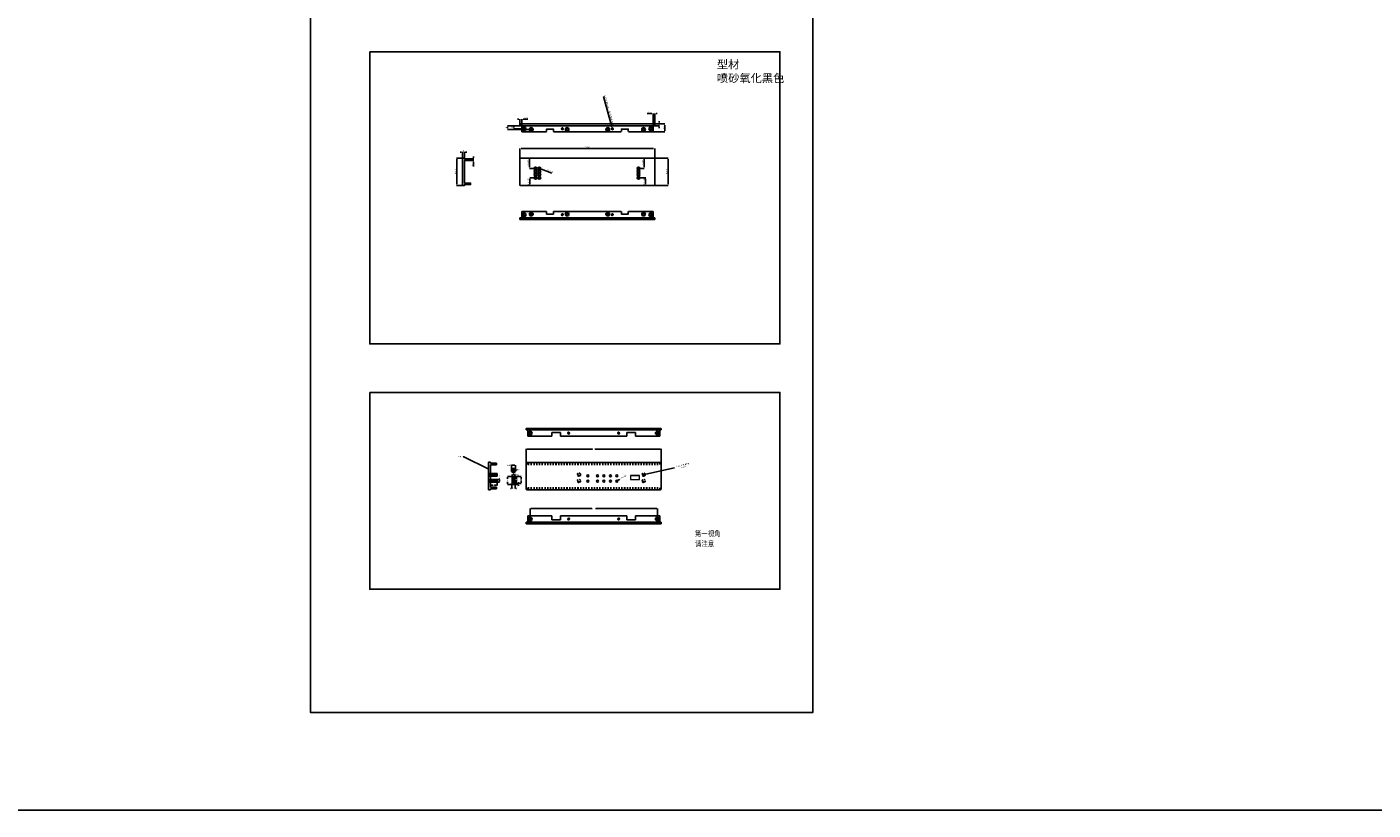
# Model space of a CAD drawing. Units: millimetres. Extents: x -1534 to 5374, y -4496 to 2053.
# Drawn here: x 1923 to 4080, y -523 to 732 of the extents above; entities that cross this region are included whole.
import ezdxf

# ---------------------------------------------------------------- set-up
doc = ezdxf.new("R2010")
doc.units = ezdxf.units.MM
doc.header["$LTSCALE"] = 220
doc.header["$PDMODE"] = 3
doc.header["$PDSIZE"] = 8
doc.linetypes.add('DASHED', pattern=[0.2, 0.1, -0.1])
doc.layers.get('0').update_dxf_attribs({"linetype": 'CONTINUOUS'})
doc.layers.get('Defpoints').update_dxf_attribs({"linetype": 'CONTINUOUS'})
for name, color, linetype in [('02___PRT_ALL_AXES', 7, 'CONTINUOUS'), ('2', 2, 'CONTINUOUS'), ('4', 4, 'CONTINUOUS'), ('MATER', 6, 'CONTINUOUS')]:
    doc.layers.add(name, color=color, linetype=linetype)
doc.styles.get("Standard").update_dxf_attribs({"font": 'txt', "width": 0.85})
doc.dimstyles.new('3', dxfattribs={"dimtxt": 3, "dimasz": 2, "dimexe": 0.18, "dimexo": 0.0625, "dimgap": 0.2, "dimtad": 1, "dimzin": 12, "dimdsep": 46, "dimtxsty": 'Standard', "dimcen": 1, "dimadec": 0, "dimazin": 0, "dimtfac": 1, "dimtofl": 0, "dimtmove": 0, "dimatfit": 3, "dimfxl": 1, "dimtolj": 1, "dimtzin": 0, "dimarcsym": 0})

# ---------------------------------------------------------------- blocks, each defined once
blk = doc.blocks.new('*D15')
at = {"layer": '4', "color": 0, "lineweight": -2, "transparency": 16777216}
for p, q in [((2713, 521.1), (2713, 537.2)), ((2927, 537), (2715, 537)), ((2929, 521.1), (2929, 537.2))]:
    blk.add_line(p, q, dxfattribs=at)
at = {"layer": '4', "color": 0, "transparency": 16777216}
for points in [[(2715, 537.3), (2715, 536.7), (2713, 537)], [(2927, 537.3), (2927, 536.7), (2929, 537)]]:
    blk.add_solid(points, dxfattribs=at)
at = {"layer": 'Defpoints', "color": 0, "transparency": 16777216}
for p in [(2713, 537), (2713, 521), (2929, 521)]:
    blk.add_point(p, dxfattribs=at)
at = {"layer": '4', "color": 0, "transparency": 16777216, "insert": (2821, 538.7), "char_height": 3, "attachment_point": 5}
blk.add_mtext('\\A1;216', dxfattribs=at)
blk = doc.blocks.new('*D16')
at = {"layer": '4', "color": 0, "lineweight": -2, "transparency": 16777216}
for p, q in [((2928, 522), (2950.4, 522)), ((2950.2, 479.9), (2950.2, 520)), ((2928, 477.9), (2950.4, 477.9))]:
    blk.add_line(p, q, dxfattribs=at)
at = {"layer": '4', "color": 0, "transparency": 16777216}
for points in [[(2949.9, 520), (2950.5, 520), (2950.2, 522)], [(2949.9, 479.9), (2950.5, 479.9), (2950.2, 477.9)]]:
    blk.add_solid(points, dxfattribs=at)
at = {"layer": 'Defpoints', "color": 0, "transparency": 16777216}
for p in [(2928, 522), (2950.2, 522), (2928, 477.9)]:
    blk.add_point(p, dxfattribs=at)
at = {"layer": '4', "color": 0, "transparency": 16777216, "insert": (2948.5, 500), "char_height": 3, "attachment_point": 5, "rotation": 90}
blk.add_mtext('\\A1;44.1', dxfattribs=at)
blk = doc.blocks.new('*D17')
at = {"layer": '4', "color": 0, "lineweight": -2, "transparency": 16777216}
for p, q in [((2926.3, 563.8), (2945.3, 563.8)), ((2929, 576.8), (2945.3, 576.8)), ((2945.1, 565.8), (2945.1, 574.8))]:
    blk.add_line(p, q, dxfattribs=at)
at = {"layer": '4', "color": 0, "transparency": 16777216}
for points in [[(2944.8, 574.8), (2945.4, 574.8), (2945.1, 576.8)], [(2944.8, 565.8), (2945.4, 565.8), (2945.1, 563.8)]]:
    blk.add_solid(points, dxfattribs=at)
at = {"layer": 'Defpoints', "color": 0, "transparency": 16777216}
for p in [(2926.3, 563.8), (2929, 576.8), (2945.1, 576.8)]:
    blk.add_point(p, dxfattribs=at)
at = {"layer": '4', "color": 0, "transparency": 16777216, "insert": (2943.4, 570.3), "char_height": 3, "attachment_point": 5, "rotation": 90}
blk.add_mtext('\\A1;13', dxfattribs=at)
blk = doc.blocks.new('*D18')
at = {"layer": '4', "color": 0, "lineweight": -2, "transparency": 16777216}
for p, q in [((2929, 573.8), (2936.4, 573.8)), ((2930.4, 576.8), (2936.4, 576.8)), ((2936.2, 578.8), (2936.2, 580.8)), ((2936.2, 571.8), (2936.2, 569.8))]:
    blk.add_line(p, q, dxfattribs=at)
at = {"layer": '4', "color": 0, "transparency": 16777216}
for points in [[(2935.9, 578.8), (2936.5, 578.8), (2936.2, 576.8)], [(2935.9, 571.8), (2936.5, 571.8), (2936.2, 573.8)]]:
    blk.add_solid(points, dxfattribs=at)
at = {"layer": 'Defpoints', "color": 0, "transparency": 16777216}
for p in [(2929, 573.8), (2930.3, 576.8), (2936.2, 576.8)]:
    blk.add_point(p, dxfattribs=at)
at = {"layer": '4', "color": 0, "transparency": 16777216, "insert": (2934.5, 575.3), "char_height": 3, "attachment_point": 5, "rotation": 90}
blk.add_mtext('\\A1;3', dxfattribs=at)
blk = doc.blocks.new('*D19')
at = {"layer": '4', "color": 0, "lineweight": -2, "transparency": 16777216}
for p, q in [((2737.9, 522), (2728.1, 522)), ((2728.2, 507.4), (2728.2, 520)), ((2737.9, 505.4), (2728.1, 505.4))]:
    blk.add_line(p, q, dxfattribs=at)
at = {"layer": '4', "color": 0, "transparency": 16777216}
for points in [[(2727.9, 520), (2728.6, 520), (2728.2, 522)], [(2727.9, 507.4), (2728.6, 507.4), (2728.2, 505.4)]]:
    blk.add_solid(points, dxfattribs=at)
at = {"layer": 'Defpoints', "color": 0, "transparency": 16777216}
for p in [(2728.2, 522), (2738, 522), (2738, 505.4)]:
    blk.add_point(p, dxfattribs=at)
at = {"layer": '4', "color": 0, "transparency": 16777216, "insert": (2726.5, 513.7), "char_height": 3, "attachment_point": 5, "rotation": 90}
blk.add_mtext('\\A1;16.65', dxfattribs=at)
blk = doc.blocks.new('*D20')
at = {"layer": '4', "color": 0, "lineweight": -2, "transparency": 16777216}
for p, q in [((2737.9, 490.4), (2728.5, 490.4)), ((2737.9, 477.9), (2728.5, 477.9)), ((2728.7, 488.4), (2728.7, 479.9))]:
    blk.add_line(p, q, dxfattribs=at)
at = {"layer": '4', "color": 0, "transparency": 16777216}
for points in [[(2728.3, 488.4), (2729, 488.4), (2728.7, 490.4)], [(2728.3, 479.9), (2729, 479.9), (2728.7, 477.9)]]:
    blk.add_solid(points, dxfattribs=at)
at = {"layer": 'Defpoints', "color": 0, "transparency": 16777216}
for p in [(2728.7, 477.9), (2738, 490.4), (2738, 477.9)]:
    blk.add_point(p, dxfattribs=at)
at = {"layer": '4', "color": 0, "transparency": 16777216, "insert": (2727, 484.1), "char_height": 3, "attachment_point": 5, "rotation": 90}
blk.add_mtext('\\A1;12.45', dxfattribs=at)
blk = doc.blocks.new('*D21')
at = {"layer": '4', "color": 0, "lineweight": -2, "transparency": 16777216}
for p, q in [((2909.3, 522), (2912.1, 522)), ((2911.9, 507.4), (2911.9, 520)), ((2903, 505.4), (2912.1, 505.4))]:
    blk.add_line(p, q, dxfattribs=at)
at = {"layer": '4', "color": 0, "transparency": 16777216}
for points in [[(2911.6, 520), (2912.3, 520), (2911.9, 522)], [(2911.6, 507.4), (2912.3, 507.4), (2911.9, 505.4)]]:
    blk.add_solid(points, dxfattribs=at)
at = {"layer": 'Defpoints', "color": 0, "transparency": 16777216}
for p in [(2909.3, 522), (2911.9, 522), (2903, 505.4)]:
    blk.add_point(p, dxfattribs=at)
at = {"layer": '4', "color": 0, "transparency": 16777216, "insert": (2910.2, 513.7), "char_height": 3, "attachment_point": 5, "rotation": 90}
blk.add_mtext('\\A1;16.65', dxfattribs=at)
blk = doc.blocks.new('*D22')
at = {"layer": '4', "color": 0, "lineweight": -2, "transparency": 16777216}
for p, q in [((2903, 490.4), (2914.5, 490.4)), ((2909.3, 477.9), (2914.5, 477.9)), ((2914.3, 488.4), (2914.3, 479.9))]:
    blk.add_line(p, q, dxfattribs=at)
at = {"layer": '4', "color": 0, "transparency": 16777216}
for points in [[(2913.9, 488.4), (2914.6, 488.4), (2914.3, 490.4)], [(2913.9, 479.9), (2914.6, 479.9), (2914.3, 477.9)]]:
    blk.add_solid(points, dxfattribs=at)
at = {"layer": 'Defpoints', "color": 0, "transparency": 16777216}
for p in [(2903, 490.4), (2909.3, 477.9), (2914.3, 477.9)]:
    blk.add_point(p, dxfattribs=at)
at = {"layer": '4', "color": 0, "transparency": 16777216, "insert": (2912.6, 484.1), "char_height": 3, "attachment_point": 5, "rotation": 90}
blk.add_mtext('\\A1;12.45', dxfattribs=at)
blk = doc.blocks.new('*D23')
at = {"layer": '4', "color": 0, "lineweight": -2, "transparency": 16777216}
for p, q in [((2743, 505.4), (2745, 505.4)), ((2744, 504.4), (2744, 506.4)), ((2764.1, 498), (2747.4, 504.1))]:
    blk.add_line(p, q, dxfattribs=at)
at = {"layer": '4', "color": 0, "transparency": 16777216}
blk.add_solid([(2747.5, 504.4), (2747.2, 503.8), (2745.5, 504.8)], dxfattribs=at)
at = {"layer": 'Defpoints', "color": 0, "transparency": 16777216}
for p in [(2742.5, 505.9), (2745.5, 504.8)]:
    blk.add_point(p, dxfattribs=at)
at = {"layer": '4', "color": 0, "transparency": 16777216, "insert": (2760.9, 501), "char_height": 3, "attachment_point": 5, "rotation": 339.9426}
blk.add_mtext('\\A1;∅3.2', dxfattribs=at)
blk = doc.blocks.new('*D24')
at = {"layer": '4', "color": 0, "lineweight": -2, "transparency": 16777216}
for p, q in [((2719.5, 573.8), (2702.8, 573.8)), ((2719.5, 568.8), (2702.8, 568.8)), ((2703, 570.8), (2703, 571.8))]:
    blk.add_line(p, q, dxfattribs=at)
at = {"layer": '4', "color": 0, "transparency": 16777216}
for points in [[(2702.6, 571.8), (2703.3, 571.8), (2703, 573.8)], [(2702.6, 570.8), (2703.3, 570.8), (2703, 568.8)]]:
    blk.add_solid(points, dxfattribs=at)
at = {"layer": 'Defpoints', "color": 0, "transparency": 16777216}
for p in [(2703, 573.8), (2719.6, 573.8), (2719.6, 568.8)]:
    blk.add_point(p, dxfattribs=at)
at = {"layer": '4', "color": 0, "transparency": 16777216, "insert": (2701.3, 571.3), "char_height": 3, "attachment_point": 5, "rotation": 90}
blk.add_mtext('\\A1;5', dxfattribs=at)
blk = doc.blocks.new('*D25')
at = {"layer": '4', "color": 0, "lineweight": -2, "transparency": 16777216}
for p, q in [((2731.1, 573.8), (2693, 573.8)), ((2731.1, 567.8), (2693, 567.8)), ((2693.2, 569.8), (2693.2, 571.8))]:
    blk.add_line(p, q, dxfattribs=at)
at = {"layer": '4', "color": 0, "transparency": 16777216}
for points in [[(2692.9, 571.8), (2693.6, 571.8), (2693.2, 573.8)], [(2692.9, 569.8), (2693.6, 569.8), (2693.2, 567.8)]]:
    blk.add_solid(points, dxfattribs=at)
at = {"layer": 'Defpoints', "color": 0, "transparency": 16777216}
for p in [(2693.2, 573.8), (2731.1, 573.8), (2731.1, 567.8)]:
    blk.add_point(p, dxfattribs=at)
at = {"layer": '4', "color": 0, "transparency": 16777216, "insert": (2691.5, 570.8), "char_height": 3, "attachment_point": 5, "rotation": 90}
blk.add_mtext('\\A1;6', dxfattribs=at)
blk = doc.blocks.new('*D26')
at = {"layer": '4', "color": 0, "lineweight": -2, "transparency": 16777216}
for p, q in [((2711, 584.1), (2709, 584.1)), ((2713, 576.9), (2713, 584.3)), ((2715.9, 573.9), (2715.9, 584.3)), ((2717.9, 584.1), (2725.4, 584.1))]:
    blk.add_line(p, q, dxfattribs=at)
at = {"layer": '4', "color": 0, "transparency": 16777216}
for points in [[(2711, 584.5), (2711, 583.8), (2713, 584.1)], [(2717.9, 584.5), (2717.9, 583.8), (2715.9, 584.1)]]:
    blk.add_solid(points, dxfattribs=at)
at = {"layer": 'Defpoints', "color": 0, "transparency": 16777216}
for p in [(2715.9, 584.1), (2713, 576.8), (2715.9, 573.8)]:
    blk.add_point(p, dxfattribs=at)
at = {"layer": '4', "color": 0, "transparency": 16777216, "insert": (2722.6, 585.8), "char_height": 3, "attachment_point": 5}
blk.add_mtext('\\A1;2.9', dxfattribs=at)
blk = doc.blocks.new('*D27')
at = {"layer": '4', "color": 0, "lineweight": -2, "transparency": 16777216}
for p, q in [((2924.3, 593.3), (2916.8, 593.3)), ((2926.3, 573.9), (2926.3, 593.5)), ((2929, 575.4), (2929, 593.5)), ((2931, 593.3), (2933, 593.3))]:
    blk.add_line(p, q, dxfattribs=at)
at = {"layer": '4', "color": 0, "transparency": 16777216}
for points in [[(2924.3, 593.6), (2924.3, 593), (2926.3, 593.3)], [(2931, 593.6), (2931, 593), (2929, 593.3)]]:
    blk.add_solid(points, dxfattribs=at)
at = {"layer": 'Defpoints', "color": 0, "transparency": 16777216}
for p in [(2926.3, 593.3), (2926.3, 573.8), (2929, 575.3)]:
    blk.add_point(p, dxfattribs=at)
at = {"layer": '4', "color": 0, "transparency": 16777216, "insert": (2919.5, 595), "char_height": 3, "attachment_point": 5}
blk.add_mtext('\\A1;2.7', dxfattribs=at)
blk = doc.blocks.new('*D28')
at = {"layer": 'Defpoints', "color": 0, "transparency": 16777216}
for p in [(2860.6, 570.3), (2861.4, 567.4)]:
    blk.add_point(p, dxfattribs=at)
at = {"layer": 'MATER', "color": 0, "lineweight": -2, "transparency": 16777216}
for p, q in [((2846.9, 620.6), (2860.1, 572.2)), ((2860, 568.8), (2862, 568.8)), ((2861, 567.8), (2861, 569.8))]:
    blk.add_line(p, q, dxfattribs=at)
at = {"layer": 'MATER', "color": 0, "transparency": 16777216}
blk.add_solid([(2860.4, 572.3), (2859.7, 572.1), (2860.6, 570.3)], dxfattribs=at)
at = {"layer": 'MATER', "color": 0, "transparency": 16777216, "insert": (2855.3, 598), "char_height": 3, "attachment_point": 5, "rotation": 285.1599}
blk.add_mtext('\\A1;4-M3,{\\fTxt|b0|i0|c134|p2;紧一点，防止氧化变大}', dxfattribs=at)
blk = doc.blocks.new('*D29')
at = {"layer": '4', "color": 0, "lineweight": -2, "transparency": 16777216}
for p, q in [((2618.9, 531.6), (2616.9, 531.6)), ((2620.9, 522.1), (2620.9, 531.8)), ((2623.9, 522.1), (2623.9, 531.8)), ((2625.9, 531.6), (2627.9, 531.6))]:
    blk.add_line(p, q, dxfattribs=at)
at = {"layer": '4', "color": 0, "transparency": 16777216}
for points in [[(2618.9, 532), (2618.9, 531.3), (2620.9, 531.6)], [(2625.9, 532), (2625.9, 531.3), (2623.9, 531.6)]]:
    blk.add_solid(points, dxfattribs=at)
at = {"layer": 'Defpoints', "color": 0, "transparency": 16777216}
for p in [(2620.9, 522), (2623.9, 531.6), (2623.9, 522)]:
    blk.add_point(p, dxfattribs=at)
at = {"layer": '4', "color": 0, "transparency": 16777216, "insert": (2622.4, 533.3), "char_height": 3, "attachment_point": 5}
blk.add_mtext('\\A1;3', dxfattribs=at)
blk = doc.blocks.new('*D30')
at = {"layer": '4', "color": 0, "lineweight": -2, "transparency": 16777216}
for p, q in [((2620.8, 522), (2611.5, 522)), ((2611.7, 520), (2611.7, 479.9)), ((2620.8, 477.9), (2611.5, 477.9))]:
    blk.add_line(p, q, dxfattribs=at)
at = {"layer": '4', "color": 0, "transparency": 16777216}
for points in [[(2611.4, 520), (2612.1, 520), (2611.7, 522)], [(2611.4, 479.9), (2612.1, 479.9), (2611.7, 477.9)]]:
    blk.add_solid(points, dxfattribs=at)
at = {"layer": 'Defpoints', "color": 0, "transparency": 16777216}
for p in [(2620.9, 522), (2611.7, 477.9), (2620.9, 477.9)]:
    blk.add_point(p, dxfattribs=at)
at = {"layer": '4', "color": 0, "transparency": 16777216, "insert": (2610, 500), "char_height": 3, "attachment_point": 5, "rotation": 90}
blk.add_mtext('\\A1;44.1', dxfattribs=at)
blk = doc.blocks.new('*D31')
at = {"layer": '4', "color": 0, "lineweight": -2, "transparency": 16777216}
for p, q in [((2634, 520.5), (2638.8, 520.5)), ((2634, 518), (2638.8, 518)), ((2638.6, 522.5), (2638.6, 524.5)), ((2638.6, 516), (2638.6, 508.5))]:
    blk.add_line(p, q, dxfattribs=at)
at = {"layer": '4', "color": 0, "transparency": 16777216}
for points in [[(2638.3, 522.5), (2638.9, 522.5), (2638.6, 520.5)], [(2638.3, 516), (2638.9, 516), (2638.6, 518)]]:
    blk.add_solid(points, dxfattribs=at)
at = {"layer": 'Defpoints', "color": 0, "transparency": 16777216}
for p in [(2633.9, 520.5), (2633.9, 518), (2638.6, 518)]:
    blk.add_point(p, dxfattribs=at)
at = {"layer": '4', "color": 0, "transparency": 16777216, "insert": (2636.9, 511.2), "char_height": 3, "attachment_point": 5, "rotation": 90}
blk.add_mtext('\\A1;2.5', dxfattribs=at)

msp = doc.modelspace()

# ---------------------------------------------------------------- linework, layer by layer
at = {"color": 7, "linetype": 'Continuous'}
for p, q in [((2712.982, 576.808), (2928.982, 576.808)), ((2712.982, 576.808), (2712.982, 573.808)), ((2928.982, 573.808), (2712.982, 573.808)), ((2713.982, 576.808), (2713.982, 573.808)), ((2715.882, 563.808), (2715.882, 573.808)), ((2926.282, 563.808), (2926.282, 573.808)), ((2927.982, 576.808), (2927.982, 573.808)), ((2928.982, 576.808), (2928.982, 573.808)), ((2712.982, 521.015), (2712.982, 478.915)), ((2927.982, 522.015), (2713.982, 522.015)), ((2928.982, 478.915), (2928.982, 521.015)), ((2713.982, 477.915), (2927.982, 477.915)), ((2715.882, 436.122), (2715.882, 426.122)), ((2926.282, 436.122), (2926.282, 426.122)), ((2928.982, 426.122), (2712.982, 426.122)), ((2712.982, 423.622), (2712.982, 426.122)), ((2712.982, 423.622), (2928.982, 423.622)), ((2713.982, 423.622), (2713.982, 426.122)), ((2927.982, 423.622), (2927.982, 426.122)), ((2928.982, 423.622), (2928.982, 426.122))]:
    msp.add_line(p, q, dxfattribs=at)
for p, q in [((2715.882, 563.808), (2755.325, 563.808)), ((2766.639, 563.808), (2875.325, 563.808)), ((2886.639, 563.808), (2926.282, 563.808)), ((2715.882, 436.122), (2755.482, 436.122)), ((2766.482, 436.122), (2875.325, 436.122)), ((2886.639, 436.122), (2926.282, 436.122)), ((2699.487, 23.193), (2702.662, 25.026)), ((2699.487, 19.527), (2699.487, 23.193)), ((2702.662, 25.026), (2705.837, 23.193)), ((2705.837, 23.193), (2705.837, 19.527)), ((2663.928, 11.906), (2663.928, 17.206)), ((2663.928, 1.906), (2663.928, 7.206)), ((2665.128, 11.381), (2665.128, 17.731)), ((2665.128, 1.381), (2665.128, 7.731)), ((2665.628, 11.381), (2665.628, 17.731)), ((2665.628, 16.656), (2676.628, 16.656)), ((2676.628, 12.456), (2665.628, 12.456)), ((2665.628, 1.381), (2665.628, 7.731)), ((2665.628, 6.656), (2676.628, 6.656)), ((2676.628, 2.456), (2665.628, 2.456)), ((2676.628, 16.656), (2676.628, 12.456)), ((2676.628, 13.306), (2676.628, 15.806)), ((2676.628, 6.656), (2676.628, 2.456)), ((2676.628, 3.306), (2676.628, 5.806)), ((2702.662, 17.694), (2699.487, 19.527)), ((2705.837, 0.679), (2699.487, 0.679)), ((2705.837, 0.179), (2699.487, 0.179)), ((2700.562, 0.679), (2700.562, 11.679)), ((2700.562, 11.679), (2704.762, 11.679)), ((2703.912, 11.679), (2701.412, 11.679)), ((2705.837, 19.527), (2702.662, 17.694)), ((2704.762, 11.679), (2704.762, 0.679)), ((2705.312, -1.021), (2700.012, -1.021))]:
    msp.add_line(p, q)
at = {"color": 7, "linetype": 'Continuous', "ltscale": 0.1}
for p, q in [((2723.116, 88.692), (2939.116, 88.692)), ((2723.116, 88.692), (2723.116, 86.192)), ((2724.116, 88.692), (2724.116, 86.192)), ((2938.116, 88.692), (2938.116, 86.192)), ((2939.116, 88.692), (2939.116, 86.192)), ((2939.116, 86.192), (2723.116, 86.192)), ((2725.616, 76.192), (2725.616, 86.192)), ((2936.816, 76.192), (2936.816, 86.192)), ((2723.116, 33.349), (2723.116, -8.651)), ((2938.116, 34.349), (2724.116, 34.349)), ((2939.116, -8.651), (2939.116, 33.349)), ((2724.116, -9.651), (2938.116, -9.651)), ((2939.116, -61.494), (2723.116, -61.494)), ((2723.116, -63.994), (2723.116, -61.494)), ((2939.116, -61.494), (2723.116, -61.494)), ((2723.116, -63.994), (2723.116, -61.494)), ((2723.116, -63.994), (2939.116, -63.994)), ((2723.116, -63.994), (2939.116, -63.994)), ((2724.116, -63.994), (2724.116, -61.494)), ((2724.116, -63.994), (2724.116, -61.494)), ((2725.616, -51.494), (2725.616, -61.494)), ((2725.616, -51.494), (2725.616, -61.494)), ((2936.816, -51.494), (2936.816, -61.494)), ((2936.816, -51.494), (2936.816, -61.494)), ((2938.116, -63.994), (2938.116, -61.494)), ((2938.116, -63.994), (2938.116, -61.494)), ((2939.116, -63.994), (2939.116, -61.494)), ((2939.116, -63.994), (2939.116, -61.494))]:
    msp.add_line(p, q, dxfattribs=at)
at = {"ltscale": 0.1}
for p, q in [((2725.616, 76.192), (2764.116, 76.192)), ((2764.116, 76.192), (2764.116, 82.192)), ((2764.116, 82.192), (2778.116, 82.192)), ((2778.116, 82.192), (2764.116, 82.192)), ((2764.116, 82.192), (2764.116, 76.192)), ((2764.116, 76.192), (2764.116, 82.192)), ((2764.116, 82.192), (2778.116, 82.192)), ((2778.116, 82.192), (2778.116, 76.192)), ((2778.116, 76.192), (2778.116, 82.192)), ((2778.116, 76.192), (2884.116, 76.192)), ((2884.116, 76.192), (2884.116, 82.192)), ((2884.116, 82.192), (2898.116, 82.192)), ((2898.116, 82.192), (2886.116, 82.192)), ((2898.116, 82.192), (2898.116, 76.192)), ((2898.116, 76.192), (2898.116, 82.192)), ((2898.116, 76.192), (2936.816, 76.192)), ((2725.616, 31.149), (2725.616, 32.949)), ((2936.816, 31.149), (2936.816, 32.949)), ((2890.1, 13.449), (2904.216, 13.449)), ((2725.616, -8.051), (2725.616, -6.251)), ((2936.816, -8.051), (2936.816, -6.251)), ((2725.616, -51.494), (2764.116, -51.494)), ((2764.116, -51.494), (2764.116, -57.494)), ((2764.116, -57.494), (2764.116, -51.494)), ((2764.116, -51.494), (2764.116, -57.494)), ((2764.116, -57.494), (2778.116, -57.494)), ((2778.116, -57.494), (2764.116, -57.494)), ((2764.116, -57.494), (2778.116, -57.494)), ((2778.116, -57.494), (2778.116, -51.494)), ((2778.116, -51.494), (2884.116, -51.494)), ((2778.116, -51.494), (2778.116, -57.494)), ((2884.116, -51.494), (2884.116, -57.494)), ((2884.116, -57.494), (2898.116, -57.494)), ((2898.116, -57.494), (2886.116, -57.494)), ((2898.116, -57.494), (2898.116, -51.494)), ((2898.116, -51.494), (2936.816, -51.494)), ((2898.116, -51.494), (2898.116, -57.494))]:
    msp.add_line(p, q, dxfattribs=at)
at = {"color": 3}
for p, q in [((2723.116, 33.412), (2723.116, 55.748)), ((2724.116, 55.568), (2829.043, 55.568)), ((2938.116, 55.568), (2833.19, 55.568)), ((2939.116, 33.412), (2939.116, 55.748)), ((2699.487, 29.724), (2698.487, 29.724)), ((2699.487, 23.256), (2699.487, 29.904)), ((2704.837, 29.724), (2700.487, 29.724)), ((2702.662, 20.36), (2702.662, 22.36)), ((2708.458, 22.442), (2705.119, 21.819)), ((2705.837, 23.256), (2705.837, 29.904)), ((2960.322, 25.39), (2914.72, 15.339)), ((2664.328, 17.206), (2663.928, 17.206)), ((2664.328, 11.906), (2663.928, 11.906)), ((2664.328, 7.206), (2663.928, 7.206)), ((2664.328, 1.906), (2663.928, 1.906)), ((2665.128, 16.544), (2664.328, 17.206)), ((2665.128, 12.568), (2664.328, 11.906)), ((2665.128, 6.544), (2664.328, 7.206)), ((2665.128, 2.568), (2664.328, 1.906)), ((2665.628, 17.731), (2665.128, 17.731)), ((2665.628, 11.381), (2665.128, 11.381)), ((2665.628, 7.731), (2665.128, 7.731)), ((2665.628, 1.381), (2665.128, 1.381)), ((2676.628, 4.494), (2676.628, -2.563)), ((2676.69, 6.656), (2680.367, 6.656)), ((2676.69, 2.456), (2680.367, 2.456)), ((2680.187, 6.656), (2680.187, 7.656)), ((2680.187, 3.456), (2680.187, 5.656)), ((2700.499, 11.679), (2692.842, 11.679)), ((2693.022, 10.679), (2693.022, 7.685)), ((2693.022, -0.021), (2693.022, 2.972)), ((2699.487, 0.679), (2699.487, 0.179)), ((2700.674, 0.179), (2700.012, -0.621)), ((2701.662, 21.36), (2703.662, 21.36)), ((2704.224, 2.679), (2707.833, 2.679)), ((2704.65, 0.179), (2705.312, -0.621)), ((2704.824, 11.679), (2715.044, 11.679)), ((2705.837, 0.679), (2705.837, 0.179)), ((2705.899, 0.679), (2715.044, 0.679)), ((2705.979, 11.679), (2707.833, 11.679)), ((2707.653, 10.679), (2707.653, 7.835)), ((2707.653, 3.679), (2707.653, 6.522)), ((2714.864, 10.679), (2714.864, 7.119)), ((2714.864, 1.679), (2714.864, 5.239)), ((2867.116, 4.349), (2869.116, 4.349)), ((2868.116, 3.349), (2868.116, 5.349)), ((2872.317, 7.006), (2870.314, 5.739)), ((2910.171, 14.556), (2912.171, 14.556)), ((2911.171, 13.556), (2911.171, 15.556)), ((2665.628, -0.958), (2665.628, -2.563)), ((2666.628, -2.383), (2670.188, -2.383)), ((2675.628, -2.383), (2672.068, -2.383)), ((2699.949, -1.021), (2692.842, -1.021)), ((2699.012, -7.548), (2698.012, -7.548)), ((2700.012, -0.621), (2700.012, -1.021)), ((2700.012, -1.084), (2700.012, -7.728)), ((2705.312, -0.621), (2705.312, -1.021)), ((2705.312, -1.084), (2705.312, -7.728)), ((2706.312, -7.548), (2707.312, -7.548)), ((2729.316, -56.431), (2729.316, -39.499)), ((2730.316, -39.679), (2827.868, -39.679)), ((2932.116, -39.679), (2834.565, -39.679)), ((2933.116, -56.431), (2933.116, -39.499))]:
    msp.add_line(p, q, dxfattribs=at)
at = {"color": 6, "linetype": 'Continuous'}
for p, q in [((2665.628, 34.499), (2662.628, 34.499)), ((2662.628, 34.499), (2662.628, -9.601)), ((2665.628, 32.949), (2665.628, 34.499)), ((2675.628, 32.949), (2665.628, 32.949)), ((2665.628, -5.551), (2665.628, 30.449)), ((2665.628, 30.449), (2675.628, 30.449)), ((2675.628, 30.449), (2675.628, 32.949)), ((2662.628, -9.601), (2665.628, -9.601)), ((2675.628, -5.551), (2665.628, -5.551)), ((2665.628, -9.601), (2665.628, -8.051)), ((2665.628, -8.051), (2675.628, -8.051)), ((2675.628, -8.051), (2675.628, -5.551))]:
    msp.add_line(p, q, dxfattribs=at)
at = {"linetype": 'DASHED', "ltscale": 0.1}
for p, q in [((2725.616, 32.949), (2936.816, 32.949)), ((2725.616, 31.149), (2936.816, 31.149)), ((2725.616, -6.251), (2936.816, -6.251)), ((2725.616, -8.051), (2936.816, -8.051))]:
    msp.add_line(p, q, dxfattribs=at)
at = {"color": 9, "linetype": 'DASHED'}
for p, q in [((2666.628, 15.806), (2665.628, 14.556)), ((2665.628, 14.556), (2666.628, 13.306)), ((2666.628, 5.806), (2665.628, 4.556)), ((2665.628, 4.556), (2666.628, 3.306)), ((2676.628, 15.806), (2666.628, 15.806)), ((2666.628, 15.806), (2666.628, 13.306)), ((2666.628, 13.306), (2676.628, 13.306)), ((2676.628, 5.806), (2666.628, 5.806)), ((2666.628, 5.806), (2666.628, 3.306)), ((2666.628, 3.306), (2676.628, 3.306)), ((2667.628, 16.056), (2676.628, 16.056)), ((2667.628, 13.056), (2667.628, 16.056)), ((2676.628, 13.056), (2667.628, 13.056)), ((2667.628, 6.056), (2676.628, 6.056)), ((2667.628, 3.056), (2667.628, 6.056)), ((2676.628, 3.056), (2667.628, 3.056)), ((2676.628, 16.056), (2676.628, 13.056)), ((2676.628, 6.056), (2676.628, 3.056)), ((2701.162, 2.679), (2701.162, 11.679)), ((2701.162, 11.679), (2704.162, 11.679)), ((2704.162, 2.679), (2701.162, 2.679)), ((2701.412, 11.679), (2701.412, 1.679)), ((2701.412, 1.679), (2703.912, 1.679)), ((2701.412, 1.679), (2702.662, 0.679)), ((2702.662, 0.679), (2703.912, 1.679)), ((2703.912, 1.679), (2703.912, 11.679)), ((2704.162, 11.679), (2704.162, 2.679))]:
    msp.add_line(p, q, dxfattribs=at)
at = {"color": 3, "linetype": 'DASHED', "ltscale": 0.1}
for p, q in [((2804.786, 14.648), (2807.328, 17.19)), ((2804.794, 4.777), (2807.199, 7.182)), ((2804.857, 3.942), (2808.034, 7.119)), ((2804.882, 13.846), (2808.13, 17.094)), ((2805.107, 3.294), (2808.682, 6.869)), ((2805.151, 13.216), (2808.76, 16.825)), ((2805.172, 15.932), (2806.044, 16.804)), ((2805.482, 2.771), (2809.205, 6.494)), ((2805.541, 12.709), (2809.268, 16.435)), ((2805.967, 2.358), (2809.618, 6.009)), ((2806.041, 12.311), (2809.665, 15.935)), ((2806.569, 2.062), (2809.914, 5.407)), ((2806.661, 12.033), (2809.943, 15.315)), ((2807.328, 1.923), (2810.053, 4.648)), ((2807.448, 11.921), (2810.055, 14.528)), ((2808.422, 2.119), (2809.857, 3.554)), ((2808.652, 12.227), (2809.749, 13.324)), ((2908.543, 4.355), (2911.371, 7.184)), ((2908.554, 14.245), (2911.482, 17.173)), ((2908.617, 15.205), (2910.522, 17.11)), ((2908.667, 5.377), (2910.35, 7.06)), ((2908.707, 3.621), (2912.106, 7.02)), ((2908.742, 13.534), (2912.193, 16.985)), ((2909.019, 3.035), (2912.692, 6.708)), ((2909.07, 12.965), (2912.762, 16.656)), ((2909.446, 2.564), (2913.163, 6.281)), ((2909.512, 12.509), (2913.218, 16.215)), ((2909.984, 2.204), (2913.523, 5.743)), ((2910.066, 12.164), (2913.563, 15.661)), ((2910.651, 1.973), (2913.754, 5.076)), ((2910.754, 11.954), (2913.772, 14.973)), ((2911.521, 1.945), (2913.782, 4.206)), ((2911.666, 11.968), (2913.759, 14.061))]:
    msp.add_line(p, q, dxfattribs=at)
at = {"color": 7, "linetype": 'Continuous', "lineweight": 15, "ltscale": 0.1}
for p, q in [((2890.1, 13.449), (2890.117, 6.849)), ((2890.117, 6.849), (2904.216, 6.849)), ((2904.216, 6.849), (2904.216, 13.449)), ((2675.628, -8.051), (2665.628, -8.051)), ((2675.628, -6.251), (2675.628, -8.051))]:
    msp.add_line(p, q, dxfattribs=at)
for points in [[(2472.278, 692.42), (3129.365, 692.42), (3129.365, 224.064), (2472.278, 224.064)], [(2472.278, 146.279), (3129.365, 146.279), (3129.365, -169.009), (2472.278, -169.009)]]:
    msp.add_lwpolyline(points, close=True)
for points in [[(2766.482, 564.308), (2766.482, 568.308), (2755.482, 568.308), (2755.482, 564.308)], [(2875.482, 564.308), (2875.482, 568.308), (2886.482, 568.308), (2886.482, 564.308)], [(2766.482, 436.122), (2766.482, 432.122), (2755.482, 432.122), (2755.482, 436.122)], [(2875.482, 436.122), (2875.482, 432.122), (2886.482, 432.122), (2886.482, 436.122)], [(2662.229, 24.176), (2623.199, 43.224), (2622.199, 43.224)]]:
    msp.add_lwpolyline(points)
at = {"color": 6, "linetype": 'Continuous'}
msp.add_lwpolyline([(2633.91, 520.465), (2623.91, 520.465), (2623.91, 522.015), (2620.91, 522.015), (2620.91, 477.915), (2623.91, 477.915), (2623.91, 479.465), (2633.91, 479.465), (2633.91, 481.965), (2623.91, 481.965), (2623.91, 517.965), (2633.91, 517.965)], close=True, dxfattribs=at)
at = {"color": 7, "linetype": 'Continuous'}
for centre, radius in [((2737.982, 505.365), 2.25), ((2737.982, 500.365), 2.25), ((2737.982, 495.365), 2.25), ((2737.982, 505.365), 1.6), ((2737.982, 500.365), 1.6), ((2737.982, 495.365), 1.6), ((2743.982, 505.365), 2.25), ((2743.982, 500.365), 2.25), ((2743.982, 495.365), 2.25), ((2743.982, 505.365), 1.6), ((2743.982, 500.365), 1.6), ((2743.982, 495.365), 1.6), ((2902.982, 505.365), 2.25), ((2902.982, 500.365), 2.25), ((2902.982, 495.365), 2.25), ((2902.982, 505.365), 1.6), ((2902.982, 500.365), 1.6), ((2902.982, 495.365), 1.6), ((2737.982, 490.365), 2.25), ((2737.982, 490.365), 1.6), ((2743.982, 490.365), 2.25), ((2743.982, 490.365), 1.6), ((2902.982, 490.365), 2.25), ((2902.982, 490.365), 1.6)]:
    msp.add_circle(centre, radius, dxfattribs=at)
at = {"color": 9, "linetype": 'DASHED'}
msp.add_circle((2702.662, 21.36), 2.65, dxfattribs=at)
for radius in [2.05, 1.25]:
    msp.add_circle((2702.662, 21.36), radius)
at = {"color": 3, "linetype": 'DASHED', "ltscale": 0.1}
for centre in [(2807.42, 14.556), (2807.42, 4.556), (2911.171, 14.556), (2911.171, 4.556)]:
    msp.add_circle(centre, 2.635, dxfattribs=at)
at = {"color": 7, "linetype": 'Continuous', "ltscale": 0.1}
for centre in [(2821.716, 12.889), (2821.716, 4.349), (2837.216, 12.889), (2837.216, 4.349), (2847.516, 12.889), (2847.516, 4.349), (2857.816, 12.889), (2857.816, 4.349), (2868.116, 12.889), (2868.116, 4.349)]:
    msp.add_circle(centre, 1.6, dxfattribs=at)
at = {"color": 2, "linetype": 'Continuous'}
for centre, start, end in [((2780.982, 568.808), 75, 15), ((2860.982, 568.808), 75, 15), ((2780.982, 431.122), 345, 285), ((2860.982, 431.122), 345, 285)]:
    msp.add_arc(centre, 1.5, start, end, dxfattribs=at)
at = {"color": 7, "linetype": 'Continuous'}
for centre, start, end in [((2713.982, 521.015), 90, 180), ((2927.982, 521.015), 0, 90), ((2713.982, 478.915), 180, 270), ((2927.982, 478.915), 270, 0)]:
    msp.add_arc(centre, 1, start, end, dxfattribs=at)
at = {"color": 2, "linetype": 'Continuous', "ltscale": 0.1}
for centre, start, end in [((2791.116, 81.192), 75, 15), ((2871.116, 81.192), 75, 15), ((2791.116, -56.494), 345, 285), ((2791.116, -56.494), 345, 285), ((2871.116, -56.494), 345, 285), ((2871.116, -56.494), 345, 285)]:
    msp.add_arc(centre, 1.5, start, end, dxfattribs=at)
msp.add_arc((2702.662, 21.36), 1.5, 270, 180)
at = {"color": 7, "linetype": 'Continuous', "ltscale": 0.1}
for centre, start, end in [((2724.116, 33.349), 90, 180), ((2938.116, 33.349), 0, 90), ((2724.116, -8.651), 180, 270), ((2938.116, -8.651), 270, 0)]:
    msp.add_arc(centre, 1, start, end, dxfattribs=at)
at = {"color": 3}
for points in [[(2724.116, 55.734), (2724.116, 55.401), (2723.116, 55.568)], [(2938.116, 55.734), (2938.116, 55.401), (2939.116, 55.568)], [(2700.487, 29.89), (2700.487, 29.557), (2699.487, 29.724)], [(2705.089, 21.983), (2705.15, 21.655), (2704.136, 21.635)], [(2704.837, 29.89), (2704.837, 29.557), (2705.837, 29.724)], [(2680.021, 5.656), (2680.354, 5.656), (2680.187, 6.656)], [(2680.021, 3.456), (2680.354, 3.456), (2680.187, 2.456)], [(2692.856, 10.679), (2693.189, 10.679), (2693.022, 11.679)], [(2707.487, 10.679), (2707.82, 10.679), (2707.653, 11.679)], [(2707.487, 3.679), (2707.82, 3.679), (2707.653, 2.679)], [(2714.697, 10.679), (2715.031, 10.679), (2714.864, 11.679)], [(2714.697, 1.679), (2715.031, 1.679), (2714.864, 0.679)], [(2870.225, 5.88), (2870.403, 5.598), (2869.469, 5.204)], [(2914.684, 15.501), (2914.756, 15.176), (2913.744, 15.123)], [(2666.628, -2.216), (2666.628, -2.549), (2665.628, -2.383)], [(2675.628, -2.216), (2675.628, -2.549), (2676.628, -2.383)], [(2692.856, -0.021), (2693.189, -0.021), (2693.022, -1.021)], [(2699.012, -7.382), (2699.012, -7.715), (2700.012, -7.548)], [(2706.312, -7.382), (2706.312, -7.715), (2705.312, -7.548)], [(2730.316, -39.512), (2730.316, -39.846), (2729.316, -39.679)], [(2932.116, -39.512), (2932.116, -39.846), (2933.116, -39.679)]]:
    msp.add_solid(points, dxfattribs=at)
msp.add_solid([(2662.302, 24.326), (2663.128, 23.737), (2662.156, 24.026)])
at = {"layer": '02___PRT_ALL_AXES', "color": 7, "linetype": 'Continuous'}
for centre, radius in [((2719.582, 568.808), 3), ((2719.582, 568.808), 1.5), ((2731.146, 567.808), 3), ((2731.146, 567.808), 1.5), ((2780.982, 568.808), 1.25), ((2788.482, 567.808), 3), ((2788.482, 567.808), 1.5), ((2853.482, 567.808), 3), ((2853.482, 567.808), 1.5), ((2860.982, 568.808), 1.25), ((2911.017, 567.808), 3), ((2911.017, 567.808), 1.5), ((2922.582, 568.808), 3), ((2922.582, 568.808), 1.5), ((2719.582, 431.122), 3), ((2719.582, 431.122), 1.5), ((2731.146, 432.122), 3), ((2731.146, 432.122), 1.5), ((2780.982, 431.122), 1.25), ((2788.482, 432.122), 3), ((2788.482, 432.122), 1.5), ((2853.482, 432.122), 3), ((2853.482, 432.122), 1.5), ((2860.982, 431.122), 1.25), ((2911.017, 432.122), 3), ((2911.017, 432.122), 1.5), ((2922.582, 431.122), 3), ((2922.582, 431.122), 1.5)]:
    msp.add_circle(centre, radius, dxfattribs=at)
at = {"layer": '02___PRT_ALL_AXES', "color": 7, "linetype": 'Continuous', "ltscale": 0.1}
for centre, radius in [((2729.316, 81.192), 3), ((2729.316, 81.192), 1.5), ((2791.116, 81.192), 1.25), ((2871.116, 81.192), 1.25), ((2933.116, 81.192), 3), ((2933.116, 81.192), 1.5), ((2729.316, -56.494), 3), ((2729.316, -56.494), 3), ((2729.316, -56.494), 1.5), ((2729.316, -56.494), 1.5), ((2791.116, -56.494), 1.25), ((2791.116, -56.494), 1.25), ((2871.116, -56.494), 1.25), ((2871.116, -56.494), 1.25), ((2933.116, -56.494), 3), ((2933.116, -56.494), 3), ((2933.116, -56.494), 1.5), ((2933.116, -56.494), 1.5)]:
    msp.add_circle(centre, radius, dxfattribs=at)
at = {"layer": '2', "color": 3}
for p, q in [((2700.562, 11.195), (2700.562, 14.913)), ((2701.562, 14.733), (2703.762, 14.733)), ((2704.762, 11.195), (2704.762, 14.913)), ((2704.762, 14.733), (2705.762, 14.733)), ((2707.134, 0.679), (2710.596, 0.679)), ((2710.416, 1.679), (2710.416, 2.679)), ((2704.337, -1.021), (2710.596, -1.021)), ((2710.416, -2.021), (2710.416, -3.021))]:
    msp.add_line(p, q, dxfattribs=at)
at = {"layer": '2'}
for points in [[(-1534.402, 2053.287), (-1534.402, -522.851), (5373.993, -522.851), (5373.993, 2053.287)], [(2377.441, 1420.697), (2377.441, -366.545), (3182.029, -366.545), (3182.029, 1420.697)]]:
    msp.add_lwpolyline(points, close=True, dxfattribs=at)
msp.add_circle((2702.662, 21.36), 2.1, dxfattribs=at)
at = {"layer": '2', "color": 3}
for points in [[(2701.562, 14.9), (2701.562, 14.566), (2700.562, 14.733)], [(2703.762, 14.9), (2703.762, 14.566), (2704.762, 14.733)], [(2710.249, 1.679), (2710.583, 1.679), (2710.416, 0.679)], [(2710.249, -2.021), (2710.583, -2.021), (2710.416, -1.021)]]:
    msp.add_solid(points, dxfattribs=at)

# ---------------------------------------------------------------- texts
at = {"width": 0.85}
for s, height, p in [('毛刺', 2, (2613.26, 42.513)), ('面', 2, (2619.795, 42.513)), ('第一视角', 8.8399, (2993.278, -84.144)), ('请注意', 8.8399, (2993.361, -100.351))]:
    msp.add_text(s, height=height, dxfattribs=at).set_placement(p)
at = {"insert": (3028.461, 678.588), "char_height": 13.2, "width": 4962.57843, "attachment_point": 1}
msp.add_mtext('{\\fSimSun|b0|i0|c134|p54;型材\\P喷砂氧化黑色}', dxfattribs=at)
at = {"char_height": 2, "attachment_point": 5}
for s, insert in [('\\A1;216', (2831.116, 55.568)), ('\\A1;(6.35)', (2694.713, 29.724)), ('\\A1;11', (2671.128, -2.383)), ('\\A1;%%C5.3', (2702.662, -7.548)), ('\\A1;203.8', (2831.216, -39.679))]:
    msp.add_mtext(s, dxfattribs=dict(at, insert=insert))
for s, insert, rotation in [('\\A1;{\\f????|b0|i0|c0|p34;M3}', (2710.058, 22.741), 10.576723), ('\\A1;4-∅5.27{\\fTxt|b0|i0|c134|p2;背面铣深} 1.9mm', (2974.263, 28.463), 12.430538), ('\\A1;%%C4.2', (2680.187, 10.296), 90), ('\\A1;12.7', (2693.022, 5.329), 90), ('\\A1;9', (2707.653, 7.179), 90), ('\\A1;11', (2714.864, 6.179), 90), ('\\A1;10-∅3.2{\\fTxt|b0|i0|c134|p2;穿}', (2877.526, 10.3), 32.308449)]:
    msp.add_mtext(s, dxfattribs=dict(at, insert=insert, rotation=rotation))
at = {"layer": '2', "insert": (2708.402, 14.733), "char_height": 2, "attachment_point": 5}
msp.add_mtext('\\A1;%%C4.2', dxfattribs=at)
at = {"layer": '2', "insert": (2710.416, -4.528), "char_height": 2, "attachment_point": 5, "rotation": 90}
msp.add_mtext('\\A1;1.7', dxfattribs=at)

# ---------------------------------------------------------------- dimensions: what is measured, and where the dimension line sits
at = {"layer": '4'}
for base, p1, p2, picture, middle in [((2715.882, 584.121), (2712.982, 576.808), (2715.882, 573.808), '*D26', (2722.632, 585.821)), ((2926.282, 593.294), (2928.982, 575.308), (2926.282, 573.808), '*D27', (2919.532, 594.994)), ((2712.982, 537.011), (2928.982, 521.015), (2712.982, 521.015), '*D15', (2820.982, 538.711)), ((2623.91, 531.639), (2620.91, 522.015), (2623.91, 522.015), '*D29', (2622.41, 533.339))]:
    dim = msp.add_linear_dim(base=base, p1=p1, p2=p2, dimstyle='3', dxfattribs=at)
    dim.commit()
    dim.dimension.update_dxf_attribs({"geometry": picture, "text_midpoint": middle})
for base, p1, p2, picture, middle in [((2693.229, 573.808), (2731.146, 567.808), (2731.146, 573.808), '*D25', (2691.529, 570.808)), ((2702.957, 573.808), (2719.582, 568.808), (2719.582, 573.808), '*D24', (2701.257, 571.308)), ((2945.084, 576.808), (2926.282, 563.808), (2928.982, 576.808), '*D17', (2943.384, 570.308)), ((2936.189, 576.808), (2928.982, 573.808), (2930.309, 576.808), '*D18', (2934.489, 575.308)), ((2611.722, 477.915), (2620.91, 522.015), (2620.91, 477.915), '*D30', (2610.022, 499.965)), ((2638.589, 517.965), (2633.91, 520.465), (2633.91, 517.965), '*D31', (2636.889, 511.215)), ((2728.236, 522.015), (2737.982, 505.365), (2737.982, 522.015), '*D19', (2726.536, 513.69)), ((2911.936, 522.015), (2902.982, 505.365), (2909.265, 522.015), '*D21', (2910.236, 513.69)), ((2950.185, 522.015), (2927.982, 477.915), (2927.982, 522.015), '*D16', (2948.485, 499.965)), ((2728.682, 477.915), (2737.982, 490.365), (2737.982, 477.915), '*D20', (2726.982, 484.14)), ((2914.273, 477.915), (2902.982, 490.365), (2909.265, 477.915), '*D22', (2912.573, 484.14))]:
    dim = msp.add_linear_dim(base=base, p1=p1, p2=p2, angle=90, dimstyle='3', dxfattribs=at)
    dim.commit()
    dim.dimension.update_dxf_attribs({"geometry": picture, "text_midpoint": middle})
dim = msp.add_diameter_dim_2p(p1=(2742.479, 505.914), p2=(2745.485, 504.816), dimstyle='3', dxfattribs=at)
dim.commit()
dim.dimension.update_dxf_attribs({"geometry": '*D23', "text_midpoint": (2760.327, 499.397), "dimtype": 163})
at = {"layer": 'MATER'}
dim = msp.add_diameter_dim_2p(p1=(2861.374, 567.36), p2=(2860.589, 570.256), text='4-M3,{\\fTxt|b0|i0|c134|p2;紧一点，防止氧化变大}', dimstyle='3', dxfattribs=at)
dim.commit()
dim.dimension.update_dxf_attribs({"geometry": '*D28', "text_midpoint": (2853.217, 597.465), "dimtype": 163})

doc.saveas('drawing.dxf')
